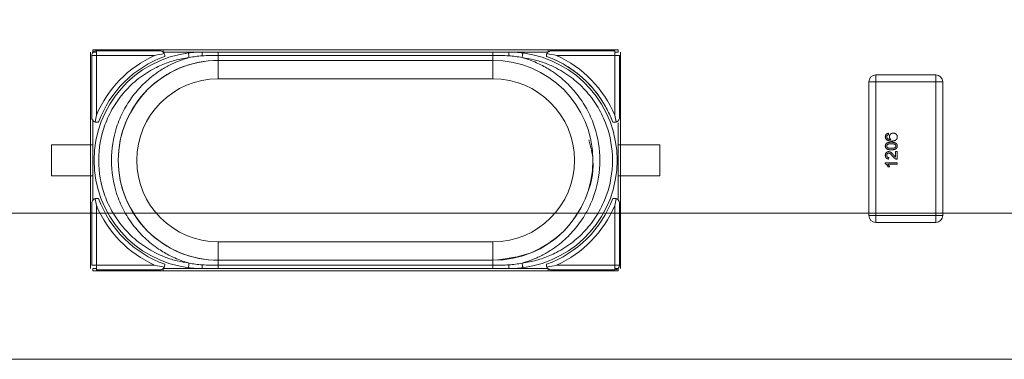
# Model space of a CAD drawing. Units: inches. Extents: x 0.4 to 8.1, y 0.3 to 10.8.
# Drawn here: x 2.5 to 3.3, y 4.5 to 4.8 of the extents above; entities that cross this region are included whole.
import ezdxf

# ---------------------------------------------------------------- set-up
doc = ezdxf.new("R2010")
doc.units = ezdxf.units.IN
doc.header["$MEASUREMENT"] = 0
doc.styles.add('SLDTEXTSTYLE0', font='TXT', dxfattribs={"width": 0.75})
doc.dimstyles.new('SLDDIMSTYLE2', dxfattribs={"dimtxt": 0.125, "dimasz": 0.13, "dimexe": 0, "dimexo": 0.0625, "dimgap": 0.03125, "dimtad": 0, "dimtih": 1, "dimtoh": 1, "dimrnd": 1e-09, "dimzin": 12, "dimdsep": 46, "dimtxsty": 'SLDTEXTSTYLE0', "dimsah": 1, "dimcen": 0.09, "dimadec": 0, "dimazin": 3, "dimtfac": 1, "dimtofl": 0, "dimtmove": 0, "dimatfit": 3, "dimfxl": 1, "dimfrac": 2, "dimtolj": 1, "dimtzin": 12, "dimarcsym": 0})

# ---------------------------------------------------------------- blocks, each defined once
blk = doc.blocks.new('_D_6')
at = {"color": 7, "linetype": 'Continuous', "lineweight": 0}
for p, q in [((1.67266, 6.41889), (7.73445, 6.41889)), ((7.60945, 6.41889), (7.60945, 5.73954)), ((7.40164, 5.71415), (7.36356, 5.71415)), ((7.36356, 5.71415), (7.36356, 5.51571)), ((7.81727, 5.71415), (7.85535, 5.71415)), ((7.85535, 5.71415), (7.85535, 5.51571)), ((7.36356, 5.51571), (7.40164, 5.51571)), ((7.85535, 5.51571), (7.81727, 5.51571)), ((7.60945, 4.66889), (7.60945, 5.32869)), ((1.67266, 4.66889), (7.73445, 4.66889))]:
    blk.add_line(p, q, dxfattribs=at)
for points in [[(7.60945, 6.41889), (7.58945, 6.28889), (7.62945, 6.28889)], [(7.60945, 4.66889), (7.62945, 4.79889), (7.58945, 4.79889)]]:
    blk.add_solid(points, dxfattribs=at)
at = {"color": 7, "linetype": 'Continuous', "lineweight": 0, "char_height": 0.125, "attachment_point": 1, "style": 'SLDTEXTSTYLE0'}
for s, insert in [('44.45', (7.40164, 5.67685)), ('1.75', (7.44782, 5.48982))]:
    blk.add_mtext(s, dxfattribs=dict(at, insert=insert))

msp = doc.modelspace()

# ---------------------------------------------------------------- linework, layer by layer
at = {"color": 144, "linetype": 'Continuous', "lineweight": 0}
for p, q in [((2.54928, 4.80641), (2.54928, 4.80606)), ((2.54928, 4.80606), (2.54928, 4.80346)), ((2.54928, 4.80346), (2.54928, 4.75044)), ((2.55027, 4.80346), (2.5542, 4.80346)), ((2.5516, 4.80838), (2.55125, 4.80838)), ((2.55125, 4.80641), (2.55125, 4.80838)), ((2.5542, 4.80641), (2.55125, 4.80641)), ((2.5542, 4.80838), (2.5516, 4.80838)), ((2.60863, 4.80838), (2.5542, 4.80838)), ((2.5542, 4.80346), (2.5542, 4.80739)), ((2.61124, 4.80838), (2.60863, 4.80838)), ((2.94008, 4.80838), (2.61124, 4.80838)), ((2.61124, 4.80641), (2.61124, 4.80838)), ((2.64475, 4.80641), (2.61124, 4.80641)), ((2.893, 4.80641), (2.65832, 4.80641)), ((2.893, 4.80357), (2.893, 4.80641)), ((2.94269, 4.80739), (2.94269, 4.80838)), ((2.99712, 4.80838), (2.94269, 4.80838)), ((2.99972, 4.80838), (2.99712, 4.80838)), ((2.99712, 4.80346), (2.99712, 4.80739)), ((3.00007, 4.80641), (2.99712, 4.80641)), ((2.99712, 4.80346), (3.00105, 4.80346)), ((3.00007, 4.80838), (2.99972, 4.80838)), ((3.00007, 4.80838), (3.00007, 4.80641)), ((3.00204, 4.80606), (3.00204, 4.80641)), ((3.00204, 4.80346), (3.00204, 4.80606)), ((3.00204, 4.75044), (3.00204, 4.80346)), ((3.27125, 4.78688), (3.22006, 4.78688)), ((3.22006, 4.78688), (3.22006, 4.78098)), ((3.22006, 4.78098), (3.22006, 4.78688)), ((3.27125, 4.78098), (3.27125, 4.78688)), ((3.27125, 4.78688), (3.27125, 4.78098)), ((3.22006, 4.78098), (3.21416, 4.78098)), ((3.21416, 4.6668), (3.21416, 4.78098)), ((3.27715, 4.78098), (3.27125, 4.78098)), ((2.54928, 4.75044), (2.54928, 4.74783)), ((2.54928, 4.74783), (2.54928, 4.67995)), ((2.55125, 4.74783), (2.55125, 4.67995)), ((3.00007, 4.67995), (3.00007, 4.74597)), ((3.00204, 4.74783), (3.00204, 4.75044)), ((3.00204, 4.67995), (3.00204, 4.74783)), ((3.23075, 4.737), (3.23088, 4.7357)), ((2.51582, 4.72708), (2.55125, 4.72708)), ((3.23698, 4.72145), (3.23827, 4.72145)), ((3.23698, 4.7165), (3.23698, 4.72145)), ((3.23827, 4.72145), (3.23827, 4.71483)), ((3.22816, 4.71185), (3.23827, 4.71185)), ((3.22816, 4.71102), (3.22816, 4.71185)), ((3.23827, 4.71056), (3.23039, 4.71056)), ((3.23114, 4.71626), (3.23101, 4.71496)), ((3.23827, 4.71185), (3.23827, 4.71056)), ((3.23188, 4.70822), (3.23069, 4.70822)), ((2.55125, 4.7007), (2.51582, 4.7007)), ((2.54928, 4.67995), (2.54928, 4.67734)), ((2.54928, 4.67734), (2.54928, 4.62432)), ((3.00204, 4.67734), (3.00204, 4.67995)), ((3.00204, 4.62432), (3.00204, 4.67734)), ((3.27125, 4.6609), (3.27125, 4.6668)), ((3.27125, 4.6668), (3.27715, 4.6668)), ((2.54928, 4.62432), (2.54928, 4.62172)), ((2.54928, 4.62172), (2.54928, 4.62137)), ((2.5542, 4.62432), (2.55027, 4.62432)), ((2.55125, 4.6194), (2.55125, 4.62137)), ((2.55125, 4.62137), (2.5542, 4.62137)), ((2.55125, 4.6194), (2.5516, 4.6194)), ((2.5516, 4.6194), (2.5542, 4.6194)), ((2.5542, 4.62432), (2.5542, 4.62039)), ((2.5542, 4.62039), (2.5542, 4.6194)), ((2.5542, 4.6194), (2.60863, 4.6194)), ((2.60863, 4.62039), (2.60863, 4.6194)), ((2.60863, 4.6194), (2.61124, 4.6194)), ((2.61124, 4.62137), (2.61124, 4.6194)), ((2.893, 4.62421), (2.65832, 4.62421)), ((2.65832, 4.62421), (2.65832, 4.62137)), ((2.893, 4.62421), (2.893, 4.62137)), ((2.94008, 4.62137), (2.94008, 4.6194)), ((2.94008, 4.6194), (2.94269, 4.6194)), ((2.94269, 4.62039), (2.94269, 4.6194)), ((2.99712, 4.62432), (2.99712, 4.62039)), ((2.99712, 4.62432), (3.00105, 4.62432)), ((2.99712, 4.62137), (3.00007, 4.62137)), ((2.99712, 4.62039), (2.99712, 4.6194)), ((2.99712, 4.6194), (2.99972, 4.6194)), ((2.99972, 4.6194), (3.00007, 4.6194)), ((3.00007, 4.62137), (3.00007, 4.6194)), ((3.00204, 4.62172), (3.00204, 4.62432)), ((3.00204, 4.62137), (3.00204, 4.62172))]:
    msp.add_line(p, q, dxfattribs=at)
at = {"color": 7, "linetype": 'Continuous', "lineweight": 15}
for p, q in [((2.55027, 4.80346), (2.55027, 4.75044)), ((2.60863, 4.80739), (2.5542, 4.80739)), ((2.5542, 4.80346), (2.60395, 4.80346)), ((2.5542, 4.75246), (2.5542, 4.80346)), ((2.65832, 4.80357), (2.65832, 4.80641)), ((2.65832, 4.80357), (2.65832, 4.79931)), ((2.65832, 4.80357), (2.893, 4.80357)), ((2.893, 4.79931), (2.893, 4.80357)), ((2.94008, 4.80641), (2.90657, 4.80641)), ((2.94008, 4.80641), (2.94008, 4.80838)), ((2.94269, 4.80739), (2.99712, 4.80739)), ((2.99712, 4.80346), (2.94737, 4.80346)), ((2.99712, 4.75246), (2.99712, 4.80346)), ((3.00105, 4.80346), (3.00105, 4.75044)), ((2.893, 4.79931), (2.65832, 4.79931)), ((2.65832, 4.78356), (2.65832, 4.79931)), ((2.893, 4.79931), (2.893, 4.78356)), ((2.65832, 4.78356), (2.893, 4.78356)), ((3.21416, 4.78098), (3.21416, 4.6668)), ((3.22006, 4.6668), (3.22006, 4.78098)), ((3.22006, 4.78098), (3.27125, 4.78098)), ((3.27125, 4.78098), (3.27125, 4.6668)), ((3.27715, 4.6668), (3.27715, 4.78098)), ((2.51582, 4.7007), (2.51582, 4.72708)), ((3.00007, 4.72708), (3.0355, 4.72708)), ((3.0355, 4.72708), (3.0355, 4.7007)), ((3.0355, 4.7007), (3.00007, 4.7007)), ((2.55027, 4.67734), (2.55027, 4.62432)), ((3.00105, 4.67734), (3.00105, 4.62432)), ((2.5542, 4.62432), (2.5542, 4.67532)), ((2.99712, 4.62432), (2.99712, 4.67532)), ((3.21416, 4.6668), (3.22006, 4.6668)), ((3.27125, 4.6668), (3.22006, 4.6668)), ((3.22006, 4.6668), (3.22006, 4.6609)), ((3.22006, 4.6609), (3.27125, 4.6609)), ((3.27125, 4.6668), (3.27125, 4.6609)), ((2.65832, 4.64422), (2.65832, 4.62847)), ((2.893, 4.64422), (2.65832, 4.64422)), ((2.893, 4.64422), (2.893, 4.62847)), ((2.65832, 4.62847), (2.65832, 4.62421)), ((2.65832, 4.62847), (2.893, 4.62847)), ((2.893, 4.62421), (2.893, 4.62847)), ((2.60395, 4.62432), (2.5542, 4.62432)), ((2.5542, 4.62039), (2.60863, 4.62039)), ((2.61124, 4.62137), (2.64475, 4.62137)), ((2.61124, 4.6194), (2.94008, 4.6194)), ((2.65832, 4.62137), (2.893, 4.62137)), ((2.90657, 4.62137), (2.94008, 4.62137)), ((2.99712, 4.62039), (2.94269, 4.62039)), ((2.94269, 4.6194), (2.99712, 4.6194)), ((2.94737, 4.62432), (2.99712, 4.62432)), ((6.60566, 4.54389), (1.30566, 4.54389))]:
    msp.add_line(p, q, dxfattribs=at)
at = {"color": 144, "linetype": 'Continuous', "lineweight": 0, "flags": 128}
for points in [[(2.63338, 4.80174), (2.63328, 4.8025), (2.63318, 4.80323), (2.6331, 4.80391), (2.63302, 4.8045), (2.63296, 4.80499), (2.63291, 4.80535), (2.63288, 4.80557), (2.63287, 4.80564)], [(2.91794, 4.62604), (2.91804, 4.62528), (2.91814, 4.62455), (2.91823, 4.62387), (2.9183, 4.62328), (2.91837, 4.62279), (2.91841, 4.62243), (2.91844, 4.62221), (2.91845, 4.62214)]]:
    msp.add_lwpolyline(points, dxfattribs=at)
at = {"color": 7, "linetype": 'Continuous', "lineweight": 15, "flags": 128}
for points in [[(2.91845, 4.80564), (2.91844, 4.80557), (2.91841, 4.80535), (2.91837, 4.80499), (2.9183, 4.8045), (2.91823, 4.80391), (2.91814, 4.80323), (2.91804, 4.8025), (2.91794, 4.80174)], [(2.63287, 4.62214), (2.63288, 4.62221), (2.63291, 4.62243), (2.63296, 4.62279), (2.63302, 4.62328), (2.6331, 4.62387), (2.63318, 4.62455), (2.63328, 4.62528), (2.63338, 4.62604)]]:
    msp.add_lwpolyline(points, dxfattribs=at)
at = {"color": 144, "linetype": 'Continuous', "lineweight": 0}
for centre, radius, start, end in [((2.5542, 4.80346), 0.00394, 90.00001, 180.00001), ((2.64475, 4.71389), 0.09252, 97.38015, 262.61987), ((2.67339, 4.80387), 0.02874, 174.93232, 181.44214), ((2.87798, 4.80387), 0.0287, 358.55586, 5.07481), ((2.64475, 4.71389), 0.09449, 109.91524, 159.80992), ((2.90657, 4.71389), 0.09449, 20.1901, 70.08478), ((3.22006, 4.78098), 0.00591, 90, 180), ((3.27125, 4.78098), 0.00591, 0, 90), ((2.90657, 4.71389), 0.09449, 289.91524, 339.80992), ((3.27125, 4.6668), 0.00591, 270, 0), ((2.67331, 4.62391), 0.02867, 178.55169, 185.07898), ((2.87801, 4.62391), 0.02867, 354.92102, 1.44831), ((2.99712, 4.62432), 0.00394, 270.00001, 0.00001)]:
    msp.add_arc(centre, radius, start, end, dxfattribs=at)
at = {"color": 7, "linetype": 'Continuous', "lineweight": 15}
for centre, radius, start, end in [((2.90657, 4.71389), 0.09252, 277.38015, 82.61987), ((2.65832, 4.71389), 0.08542, 90.00001, 270.00001), ((2.893, 4.71389), 0.08542, 270.00001, 90.00001), ((2.64475, 4.71389), 0.09449, 200.1901, 250.08478), ((3.22006, 4.6668), 0.00591, 180, 270)]:
    msp.add_arc(centre, radius, start, end, dxfattribs=at)
for points in [[(2.5542, 4.75246), (2.56384, 4.77508), (2.58158, 4.79327), (2.60395, 4.80346)], [(2.64475, 4.80641), (2.64928, 4.80641), (2.6538, 4.80641), (2.65832, 4.80641)], [(2.91794, 4.80174), (2.91423, 4.80244), (2.91047, 4.80292), (2.90667, 4.80315)], [(2.94737, 4.80346), (2.94461, 4.80411), (2.94185, 4.80463), (2.9391, 4.80507)], [(2.94008, 4.80838), (2.94095, 4.80838), (2.94182, 4.80838), (2.94269, 4.80838)], [(2.94737, 4.80346), (2.96974, 4.79327), (2.98748, 4.77508), (2.99712, 4.75246)], [(2.99821, 4.74666), (2.9979, 4.74859), (2.99754, 4.75053), (2.99712, 4.75246)], [(2.55311, 4.68112), (2.55342, 4.67919), (2.55378, 4.67725), (2.5542, 4.67532)], [(2.99712, 4.67532), (2.99754, 4.67725), (2.9979, 4.67919), (2.99821, 4.68112)], [(2.60395, 4.62432), (2.58158, 4.63451), (2.56384, 4.6527), (2.5542, 4.67532)], [(2.99712, 4.67532), (2.98748, 4.6527), (2.96974, 4.63451), (2.94737, 4.62432)], [(2.63338, 4.62604), (2.63709, 4.62534), (2.64085, 4.62487), (2.64465, 4.62463)], [(2.893, 4.62421), (2.89758, 4.62421), (2.90216, 4.62436), (2.90667, 4.62463)], [(2.90657, 4.62137), (2.90204, 4.62137), (2.89752, 4.62137), (2.893, 4.62137)], [(2.9391, 4.62271), (2.94185, 4.62315), (2.94461, 4.62367), (2.94737, 4.62432)]]:
    msp.add_open_spline(points, degree=3, dxfattribs=at)
at = {"color": 144, "linetype": 'Continuous', "lineweight": 0}
for points in [[(2.61222, 4.80507), (2.60948, 4.80463), (2.60671, 4.80411), (2.60395, 4.80346)], [(2.63338, 4.80174), (2.63712, 4.80245), (2.64089, 4.80291), (2.64465, 4.80315)], [(2.65832, 4.80357), (2.65374, 4.80357), (2.64916, 4.80342), (2.64465, 4.80315)], [(2.94269, 4.80739), (2.94153, 4.80739), (2.94057, 4.80684), (2.94008, 4.80641)], [(2.5542, 4.75246), (2.55378, 4.75053), (2.55342, 4.74859), (2.55311, 4.74666)], [(2.60395, 4.62432), (2.60671, 4.62367), (2.60948, 4.62315), (2.61222, 4.62271)], [(2.91794, 4.62604), (2.9142, 4.62533), (2.91043, 4.62487), (2.90667, 4.62463)]]:
    msp.add_open_spline(points, degree=3, dxfattribs=at)
for points, knots in [([(2.60863, 4.80739), (2.60907, 4.80735), (2.60981, 4.80729), (2.61082, 4.80678), (2.61165, 4.8061), (2.61204, 4.80539), (2.61222, 4.80507)], [0, 0, 0, 0, 0.316336, 0.53607, 0.78874, 1, 1, 1, 1]), ([(2.61257, 4.80273), (2.61257, 4.80276), (2.61257, 4.80283), (2.61257, 4.80324), (2.61257, 4.80346)], [0, 0, 0, 0, 0.487711, 1, 1, 1, 1]), ([(2.63287, 4.80564), (2.63486, 4.80587), (2.63881, 4.80631), (2.64279, 4.80638), (2.64475, 4.80641)], [0, 0, 0, 0, 0.504883, 1, 1, 1, 1]), ([(2.90657, 4.80641), (2.90395, 4.80641), (2.89942, 4.80641), (2.8949, 4.80641), (2.893, 4.80641)], [0, 0, 0, 0, 0.579696, 1, 1, 1, 1]), ([(2.893, 4.80357), (2.89527, 4.80355), (2.89983, 4.80351), (2.90438, 4.80327), (2.90667, 4.80315)], [0, 0, 0, 0, 0.4981493, 1, 1, 1, 1]), ([(2.9391, 4.80507), (2.939, 4.80481), (2.93878, 4.8042), (2.93876, 4.80372), (2.93875, 4.80346)], [0, 0, 0, 0, 0.434354, 1, 1, 1, 1]), ([(2.93875, 4.80346), (2.93875, 4.80324), (2.93875, 4.80283), (2.93875, 4.80276), (2.93875, 4.80273)], [0, 0, 0, 0, 0.512289, 1, 1, 1, 1]), ([(2.94269, 4.80739), (2.94226, 4.80735), (2.94153, 4.80729), (2.9405, 4.80678), (2.93968, 4.8061), (2.93928, 4.80539), (2.9391, 4.80507)], [0, 0, 0, 0, 0.316336, 0.53607, 0.78874, 1, 1, 1, 1]), ([(2.65832, 4.79931), (2.64714, 4.79931), (2.63596, 4.79708), (2.6153, 4.78853), (2.60583, 4.78219), (2.59002, 4.76638), (2.58369, 4.75691), (2.57513, 4.73625), (2.5729, 4.72507), (2.5729, 4.70271), (2.57513, 4.69153), (2.58369, 4.67087), (2.59002, 4.6614), (2.60583, 4.64559), (2.6153, 4.63925), (2.63596, 4.6307), (2.64714, 4.62847), (2.65832, 4.62847)], [0, 0, 0, 0, 0.125, 0.125, 0.25, 0.25, 0.375, 0.375, 0.5, 0.5, 0.625, 0.625, 0.75, 0.75, 0.875, 0.875, 1, 1, 1, 1]), ([(2.99525, 4.7465), (2.99453, 4.74835), (2.99311, 4.75202), (2.99056, 4.75733), (2.98772, 4.76245), (2.98456, 4.76737), (2.9811, 4.77209), (2.97733, 4.77661), (2.97225, 4.78197), (2.96567, 4.78788), (2.9573, 4.79384), (2.94834, 4.79892), (2.94196, 4.80145), (2.93875, 4.80273)], [0, 0, 0, 0, 0.0721715, 0.1436355, 0.2146671, 0.2855463, 0.3565553, 0.4279743, 0.5000791, 0.6256654, 0.7498441, 0.8741215, 1, 1, 1, 1]), ([(2.55027, 4.75044), (2.55029, 4.7501), (2.55034, 4.74949), (2.55065, 4.7487), (2.55113, 4.74791), (2.55187, 4.74716), (2.55272, 4.74681), (2.55311, 4.74666)], [0, 0, 0, 0, 0.22562, 0.406752, 0.543546, 0.792678, 1, 1, 1, 1]), ([(2.5542, 4.7465), (2.5545, 4.7465), (2.55506, 4.7465), (2.55565, 4.74649), (2.55601, 4.7465), (2.55605, 4.7465), (2.55607, 4.7465)], [0, 0, 0, 0, 0.2756183, 0.533291, 0.774274, 1, 1, 1, 1]), ([(2.99525, 4.7465), (2.99527, 4.7465), (2.99531, 4.7465), (2.99567, 4.74649), (2.99626, 4.7465), (2.99682, 4.7465), (2.99712, 4.7465)], [0, 0, 0, 0, 0.225726, 0.466709, 0.724382, 1, 1, 1, 1]), ([(3.00007, 4.74783), (2.9998, 4.74757), (2.99927, 4.74706), (2.99823, 4.74659), (2.99749, 4.74653), (2.99712, 4.7465)], [0, 0, 0, 0, 0.337807, 0.662193, 1, 1, 1, 1]), ([(2.99712, 4.7465), (2.9973, 4.74651), (2.99765, 4.74652), (2.99803, 4.74661), (2.99821, 4.74666)], [0, 0, 0, 0, 0.518407, 1, 1, 1, 1]), ([(2.99821, 4.74666), (2.99847, 4.74675), (2.99901, 4.74695), (2.99971, 4.74744), (3.00035, 4.74812), (3.00092, 4.74914), (3.001, 4.74996), (3.00105, 4.75044)], [0, 0, 0, 0, 0.1344021, 0.2860117, 0.4574895, 0.6789159, 1, 1, 1, 1]), ([(3.22816, 4.73408), (3.22816, 4.73418), (3.22817, 4.73438), (3.2282, 4.73466), (3.22825, 4.73493), (3.22833, 4.73519), (3.22843, 4.73543), (3.22854, 4.73566), (3.22869, 4.73587), (3.22885, 4.73607), (3.22903, 4.73626), (3.22923, 4.73642), (3.22944, 4.73657), (3.22967, 4.7367), (3.22992, 4.7368), (3.23018, 4.73689), (3.23046, 4.73696), (3.23066, 4.73699), (3.23075, 4.737)], [0, 0, 0, 0, 0.068499, 0.134572, 0.198208, 0.259784, 0.319951, 0.379508, 0.438814, 0.498497, 0.558182, 0.617438, 0.677522, 0.737959, 0.80033, 0.86409, 0.930622, 1, 1, 1, 1]), ([(3.23088, 4.7357), (3.23077, 4.73568), (3.23056, 4.73562), (3.23028, 4.73551), (3.23004, 4.73539), (3.22991, 4.73529), (3.22985, 4.73524)], [0, 0, 0, 0, 0.299802, 0.564331, 0.796204, 1, 1, 1, 1]), ([(3.23166, 4.73414), (3.23166, 4.73424), (3.23167, 4.73445), (3.23171, 4.73474), (3.23179, 4.73502), (3.23188, 4.7353), (3.23202, 4.73555), (3.23217, 4.7358), (3.23236, 4.73604), (3.23257, 4.73626), (3.23281, 4.73647), (3.23306, 4.73665), (3.23334, 4.7368), (3.23363, 4.73692), (3.23393, 4.73701), (3.23425, 4.73708), (3.23459, 4.73712), (3.23483, 4.73713), (3.23494, 4.73713)], [0, 0, 0, 0, 0.061347, 0.121203, 0.179863, 0.238152, 0.296252, 0.35519, 0.415676, 0.478379, 0.541524, 0.603977, 0.666513, 0.729491, 0.79371, 0.859736, 0.928449, 1, 1, 1, 1]), ([(3.23494, 4.73713), (3.2351, 4.73713), (3.23541, 4.73712), (3.23586, 4.73704), (3.2363, 4.73691), (3.23665, 4.73675), (3.23691, 4.73661), (3.2371, 4.73649), (3.23727, 4.73636), (3.23744, 4.73623), (3.23759, 4.73608), (3.23773, 4.73592), (3.23785, 4.73575), (3.23797, 4.73558), (3.23807, 4.73539), (3.23816, 4.7352), (3.23824, 4.73501), (3.2383, 4.73481), (3.23835, 4.7346), (3.23838, 4.73438), (3.2384, 4.73416), (3.2384, 4.73401), (3.2384, 4.73393)], [0, 0, 0, 0, 0.088899, 0.17544, 0.261633, 0.34801, 0.390819, 0.432814, 0.473776, 0.514166, 0.554107, 0.594121, 0.63362, 0.673585, 0.71348, 0.75336, 0.792891, 0.833007, 0.873643, 0.914893, 0.95695, 1, 1, 1, 1]), ([(2.97492, 4.73145), (2.97644, 4.72562), (2.98079, 4.70896), (2.97358, 4.68023), (2.95508, 4.6521), (2.92651, 4.63232), (2.90417, 4.62976), (2.893, 4.62847)], [0, 0, 0, 0, 0.118377, 0.338783, 0.559189, 0.779594, 1, 1, 1, 1]), ([(3.22931, 4.73149), (3.22922, 4.73157), (3.22904, 4.73173), (3.2288, 4.73201), (3.2286, 4.7323), (3.22844, 4.73262), (3.22832, 4.73296), (3.22823, 4.73331), (3.22817, 4.73369), (3.22817, 4.73395), (3.22816, 4.73408)], [0, 0, 0, 0, 0.125625, 0.247619, 0.368528, 0.488104, 0.609878, 0.735382, 0.864448, 1, 1, 1, 1]), ([(3.22816, 4.72611), (3.22817, 4.72624), (3.22817, 4.7265), (3.22823, 4.72687), (3.22834, 4.72722), (3.22848, 4.72755), (3.22866, 4.72785), (3.22888, 4.72812), (3.22913, 4.72836), (3.22943, 4.72855), (3.22975, 4.72872), (3.23011, 4.72888), (3.2305, 4.72902), (3.23085, 4.72911), (3.23115, 4.72918), (3.2314, 4.72923), (3.23167, 4.72927), (3.23195, 4.7293), (3.23226, 4.72932), (3.23258, 4.72934), (3.23293, 4.72935), (3.23316, 4.72935), (3.23329, 4.72935)], [0, 0, 0, 0, 0.056724, 0.111437, 0.164368, 0.216435, 0.267641, 0.31736, 0.367473, 0.41821, 0.471404, 0.527966, 0.588061, 0.652134, 0.686345, 0.723264, 0.76261, 0.804739, 0.84943, 0.896711, 0.94689, 1, 1, 1, 1]), ([(3.23354, 4.73039), (3.23342, 4.73039), (3.23319, 4.73039), (3.23284, 4.73041), (3.23251, 4.73043), (3.23219, 4.73046), (3.23188, 4.73049), (3.23159, 4.73054), (3.2313, 4.7306), (3.23103, 4.73066), (3.23077, 4.73074), (3.23053, 4.73082), (3.23029, 4.73091), (3.23007, 4.73101), (3.22986, 4.73111), (3.22967, 4.73123), (3.22948, 4.73136), (3.22937, 4.73145), (3.22931, 4.73149)], [0, 0, 0, 0, 0.080034, 0.157854, 0.232564, 0.304731, 0.374384, 0.441663, 0.506048, 0.568692, 0.628715, 0.687238, 0.743227, 0.797567, 0.850239, 0.901629, 0.951067, 1, 1, 1, 1]), ([(3.22985, 4.73524), (3.22981, 4.73519), (3.22972, 4.73511), (3.22962, 4.73497), (3.22953, 4.73483), (3.22946, 4.73468), (3.2294, 4.73452), (3.22936, 4.73435), (3.22933, 4.73418), (3.22933, 4.73406), (3.22933, 4.734)], [0, 0, 0, 0, 0.128545, 0.252818, 0.375212, 0.497113, 0.618546, 0.742222, 0.869458, 1, 1, 1, 1]), ([(3.22933, 4.734), (3.22933, 4.7339), (3.22934, 4.73371), (3.2294, 4.73342), (3.22949, 4.73315), (3.22958, 4.73298), (3.22963, 4.73289)], [0, 0, 0, 0, 0.252584, 0.499095, 0.747119, 1, 1, 1, 1]), ([(3.22933, 4.7261), (3.22933, 4.72617), (3.22934, 4.72631), (3.22937, 4.72651), (3.22943, 4.72671), (3.22952, 4.72689), (3.22963, 4.72706), (3.22977, 4.72722), (3.22993, 4.72738), (3.23012, 4.72752), (3.23034, 4.72765), (3.23062, 4.72776), (3.23094, 4.72785), (3.23131, 4.72793), (3.23173, 4.72798), (3.23221, 4.72803), (3.23273, 4.72805), (3.23309, 4.72806), (3.23328, 4.72806)], [0, 0, 0, 0, 0.043119, 0.084777, 0.125232, 0.166126, 0.207413, 0.250196, 0.294277, 0.341348, 0.392964, 0.452351, 0.519819, 0.596849, 0.682952, 0.778459, 0.884371, 1, 1, 1, 1]), ([(3.22963, 4.73289), (3.2297, 4.73281), (3.22984, 4.73264), (3.23011, 4.73241), (3.23042, 4.73221), (3.23071, 4.73206), (3.23096, 4.73195), (3.23119, 4.73188), (3.23143, 4.73183), (3.2317, 4.73178), (3.23199, 4.73174), (3.2323, 4.73171), (3.23264, 4.73169), (3.23287, 4.73169), (3.23299, 4.73169)], [0, 0, 0, 0, 0.088609, 0.181893, 0.280787, 0.38702, 0.444107, 0.506454, 0.574396, 0.647656, 0.726426, 0.811458, 0.90278, 1, 1, 1, 1]), ([(3.23299, 4.73169), (3.23289, 4.73176), (3.23268, 4.73191), (3.2324, 4.73218), (3.23217, 4.73246), (3.23198, 4.73278), (3.23184, 4.73311), (3.23174, 4.73344), (3.23167, 4.73379), (3.23167, 4.73403), (3.23166, 4.73414)], [0, 0, 0, 0, 0.13549, 0.265229, 0.390778, 0.51542, 0.638317, 0.759642, 0.878902, 1, 1, 1, 1]), ([(3.23328, 4.72806), (3.23348, 4.72806), (3.23385, 4.72805), (3.23438, 4.72803), (3.23486, 4.72798), (3.23528, 4.72792), (3.23566, 4.72785), (3.23598, 4.72775), (3.23625, 4.72764), (3.23648, 4.7275), (3.23666, 4.72736), (3.23681, 4.7272), (3.23694, 4.72704), (3.23705, 4.72687), (3.23713, 4.72669), (3.23719, 4.72651), (3.23723, 4.72631), (3.23723, 4.72618), (3.23724, 4.72611)], [0, 0, 0, 0, 0.118432, 0.226295, 0.323755, 0.41098, 0.488319, 0.556611, 0.615569, 0.667048, 0.713541, 0.757735, 0.79954, 0.839813, 0.879732, 0.91913, 0.959218, 1, 1, 1, 1]), ([(3.23329, 4.72935), (3.23343, 4.72935), (3.23371, 4.72935), (3.23412, 4.72933), (3.23451, 4.7293), (3.23488, 4.72927), (3.23523, 4.72921), (3.23556, 4.72915), (3.23587, 4.72908), (3.23616, 4.729), (3.23644, 4.7289), (3.23669, 4.7288), (3.23693, 4.72868), (3.23714, 4.72855), (3.23735, 4.72841), (3.23753, 4.72826), (3.2377, 4.7281), (3.23785, 4.72792), (3.23798, 4.72774), (3.23809, 4.72754), (3.23819, 4.72733), (3.23827, 4.72711), (3.23833, 4.72688), (3.23837, 4.72663), (3.2384, 4.72638), (3.2384, 4.7262), (3.2384, 4.72611)], [0, 0, 0, 0, 0.062874, 0.122837, 0.179657, 0.23396, 0.285595, 0.334513, 0.380905, 0.424895, 0.466529, 0.506488, 0.545032, 0.581831, 0.617448, 0.652067, 0.68588, 0.719175, 0.752182, 0.78524, 0.818656, 0.852548, 0.887626, 0.923635, 0.961022, 1, 1, 1, 1]), ([(3.2384, 4.73393), (3.2384, 4.73381), (3.23839, 4.73356), (3.23834, 4.73319), (3.23825, 4.73284), (3.23813, 4.73251), (3.23797, 4.7322), (3.23777, 4.7319), (3.23754, 4.73163), (3.23727, 4.73137), (3.23696, 4.73114), (3.23661, 4.73094), (3.23621, 4.73077), (3.23576, 4.73063), (3.23527, 4.73052), (3.23473, 4.73045), (3.23415, 4.7304), (3.23375, 4.73039), (3.23354, 4.73039)], [0, 0, 0, 0, 0.056157, 0.110133, 0.162537, 0.213912, 0.265146, 0.31651, 0.369179, 0.423123, 0.479276, 0.538691, 0.601978, 0.670125, 0.74365, 0.82281, 0.908261, 1, 1, 1, 1]), ([(3.23329, 4.72287), (3.23314, 4.72287), (3.23286, 4.72288), (3.23244, 4.72289), (3.23205, 4.72292), (3.23168, 4.72296), (3.23133, 4.72301), (3.231, 4.72307), (3.23069, 4.72314), (3.2304, 4.72323), (3.23012, 4.72332), (3.22987, 4.72343), (3.22963, 4.72355), (3.22941, 4.72368), (3.22922, 4.72382), (3.22903, 4.72397), (3.22886, 4.72413), (3.22872, 4.72431), (3.22859, 4.72449), (3.22847, 4.72469), (3.22837, 4.7249), (3.2283, 4.72512), (3.22824, 4.72535), (3.22819, 4.72559), (3.22817, 4.72585), (3.22816, 4.72602), (3.22816, 4.72611)], [0, 0, 0, 0, 0.063114, 0.123615, 0.180974, 0.235261, 0.287101, 0.336031, 0.382382, 0.426334, 0.468211, 0.50825, 0.546628, 0.58365, 0.618994, 0.653583, 0.687156, 0.720422, 0.75323, 0.78626, 0.819504, 0.853545, 0.888308, 0.923996, 0.96135, 1, 1, 1, 1]), ([(3.22816, 4.7182), (3.22816, 4.71832), (3.22817, 4.71855), (3.22821, 4.71888), (3.22827, 4.71919), (3.22836, 4.71949), (3.22847, 4.71977), (3.22861, 4.72002), (3.22877, 4.72026), (3.22896, 4.72048), (3.22917, 4.72068), (3.22939, 4.72085), (3.22962, 4.72099), (3.22986, 4.72111), (3.23012, 4.7212), (3.23038, 4.72127), (3.23066, 4.72131), (3.23086, 4.72131), (3.23095, 4.72132)], [0, 0, 0, 0, 0.074712, 0.145539, 0.213339, 0.278615, 0.342094, 0.40389, 0.465063, 0.526577, 0.587328, 0.64638, 0.704345, 0.761672, 0.819418, 0.878039, 0.937796, 1, 1, 1, 1]), ([(3.23002, 4.72475), (3.22997, 4.7248), (3.22986, 4.72488), (3.22972, 4.72503), (3.2296, 4.72518), (3.2295, 4.72535), (3.22942, 4.72552), (3.22937, 4.72571), (3.22933, 4.7259), (3.22933, 4.72603), (3.22933, 4.7261)], [0, 0, 0, 0, 0.134393, 0.262803, 0.38593, 0.507853, 0.627247, 0.748261, 0.872335, 1, 1, 1, 1]), ([(3.23097, 4.72002), (3.23091, 4.72002), (3.2308, 4.72001), (3.23063, 4.71999), (3.23048, 4.71995), (3.23033, 4.71989), (3.23018, 4.71982), (3.23005, 4.71973), (3.22992, 4.71963), (3.2298, 4.71951), (3.22969, 4.71938), (3.22959, 4.71923), (3.22951, 4.71908), (3.22944, 4.71892), (3.22939, 4.71875), (3.22936, 4.71857), (3.22933, 4.71837), (3.22933, 4.71824), (3.22933, 4.71818)], [0, 0, 0, 0, 0.061762, 0.121174, 0.179421, 0.236843, 0.294322, 0.353191, 0.412721, 0.474522, 0.537057, 0.599591, 0.662367, 0.725246, 0.790316, 0.857724, 0.927232, 1, 1, 1, 1]), ([(3.23328, 4.72417), (3.23309, 4.72417), (3.23273, 4.72417), (3.2322, 4.7242), (3.23172, 4.72425), (3.23129, 4.72431), (3.23091, 4.72439), (3.23057, 4.72449), (3.23027, 4.7246), (3.2301, 4.7247), (3.23002, 4.72475)], [0, 0, 0, 0, 0.170464, 0.327198, 0.470509, 0.6006, 0.717486, 0.822846, 0.916112, 1, 1, 1, 1]), ([(3.23095, 4.72132), (3.23105, 4.72131), (3.23125, 4.72131), (3.23155, 4.72126), (3.23185, 4.72119), (3.23215, 4.72109), (3.23244, 4.72096), (3.23275, 4.72078), (3.23306, 4.72057), (3.23332, 4.72037), (3.23354, 4.72018), (3.23373, 4.72001), (3.23392, 4.71982), (3.23413, 4.71961), (3.23435, 4.71936), (3.23459, 4.7191), (3.23484, 4.71881), (3.23501, 4.71861), (3.2351, 4.71851)], [0, 0, 0, 0, 0.057945, 0.116018, 0.174826, 0.234683, 0.296827, 0.364061, 0.436192, 0.51426, 0.556976, 0.604856, 0.657675, 0.715751, 0.77884, 0.847501, 0.921228, 1, 1, 1, 1]), ([(3.23449, 4.7173), (3.23438, 4.71743), (3.23417, 4.71768), (3.23386, 4.71804), (3.23357, 4.71836), (3.23329, 4.71865), (3.23304, 4.7189), (3.23281, 4.71912), (3.2326, 4.71931), (3.2324, 4.71947), (3.23221, 4.7196), (3.23203, 4.71971), (3.23185, 4.71981), (3.23167, 4.71988), (3.23149, 4.71994), (3.23131, 4.71999), (3.23114, 4.72001), (3.23102, 4.72002), (3.23097, 4.72002)], [0, 0, 0, 0, 0.11141, 0.214526, 0.309417, 0.396087, 0.474284, 0.544374, 0.60642, 0.660582, 0.709794, 0.756451, 0.800767, 0.843168, 0.884295, 0.923885, 0.962359, 1, 1, 1, 1]), ([(3.23724, 4.72611), (3.23723, 4.72605), (3.23723, 4.72591), (3.23719, 4.72572), (3.23713, 4.72553), (3.23705, 4.72535), (3.23694, 4.72518), (3.23681, 4.72502), (3.23666, 4.72487), (3.23648, 4.72472), (3.23626, 4.72458), (3.23598, 4.72447), (3.23566, 4.72438), (3.23529, 4.7243), (3.23486, 4.72424), (3.23438, 4.7242), (3.23385, 4.72417), (3.23348, 4.72417), (3.23328, 4.72417)], [0, 0, 0, 0, 0.040773, 0.080851, 0.120114, 0.160024, 0.200507, 0.242303, 0.286488, 0.332651, 0.383767, 0.443091, 0.510974, 0.588295, 0.675908, 0.773346, 0.881594, 1, 1, 1, 1]), ([(3.23743, 4.72385), (3.23731, 4.72377), (3.23707, 4.72361), (3.23667, 4.72341), (3.23622, 4.72324), (3.23572, 4.72311), (3.23518, 4.723), (3.23459, 4.72292), (3.23395, 4.72288), (3.23351, 4.72287), (3.23329, 4.72287)], [0, 0, 0, 0, 0.097421, 0.200886, 0.311172, 0.429798, 0.55774, 0.694715, 0.84213, 1, 1, 1, 1]), ([(3.2384, 4.72611), (3.2384, 4.726), (3.23839, 4.72577), (3.23835, 4.72543), (3.23827, 4.72512), (3.23817, 4.72483), (3.23803, 4.72455), (3.23786, 4.7243), (3.23766, 4.72406), (3.23751, 4.72392), (3.23743, 4.72385)], [0, 0, 0, 0, 0.137903, 0.268873, 0.395178, 0.517089, 0.636743, 0.756222, 0.876628, 1, 1, 1, 1]), ([(3.23101, 4.71496), (3.2309, 4.71498), (3.23068, 4.715), (3.23036, 4.71507), (3.23007, 4.71516), (3.22979, 4.71526), (3.22953, 4.7154), (3.2293, 4.71555), (3.22908, 4.71573), (3.22889, 4.71593), (3.22872, 4.71615), (3.22857, 4.71639), (3.22844, 4.71665), (3.22834, 4.71693), (3.22826, 4.71722), (3.2282, 4.71753), (3.22817, 4.71786), (3.22816, 4.71809), (3.22816, 4.7182)], [0, 0, 0, 0, 0.070675, 0.137493, 0.201473, 0.262869, 0.32255, 0.380737, 0.43822, 0.495487, 0.553484, 0.611346, 0.670644, 0.731587, 0.794183, 0.859445, 0.928208, 1, 1, 1, 1]), ([(3.23069, 4.70822), (3.23061, 4.70838), (3.23044, 4.7087), (3.23016, 4.70915), (3.22985, 4.70958), (3.22952, 4.70996), (3.22918, 4.7103), (3.22884, 4.71059), (3.2285, 4.71084), (3.22827, 4.71096), (3.22816, 4.71102)], [0, 0, 0, 0, 0.142657, 0.281169, 0.416977, 0.550852, 0.678364, 0.795032, 0.901998, 1, 1, 1, 1]), ([(3.22933, 4.71818), (3.22933, 4.71811), (3.22933, 4.71797), (3.22936, 4.71777), (3.22939, 4.71758), (3.22945, 4.7174), (3.22951, 4.71723), (3.2296, 4.71707), (3.22969, 4.71692), (3.22981, 4.71678), (3.22993, 4.71666), (3.23007, 4.71655), (3.23022, 4.71647), (3.23038, 4.71639), (3.23056, 4.71633), (3.23074, 4.71629), (3.23094, 4.71627), (3.23107, 4.71626), (3.23114, 4.71626)], [0, 0, 0, 0, 0.070696, 0.138358, 0.20337, 0.2657, 0.327256, 0.386512, 0.445858, 0.505173, 0.56378, 0.622343, 0.680824, 0.739795, 0.800801, 0.864239, 0.930631, 1, 1, 1, 1]), ([(3.23039, 4.71056), (3.23047, 4.71048), (3.23062, 4.71033), (3.23083, 4.71006), (3.23104, 4.70977), (3.23125, 4.70945), (3.23144, 4.70913), (3.23162, 4.70881), (3.23177, 4.70851), (3.23185, 4.70832), (3.23188, 4.70822)], [0, 0, 0, 0, 0.11167, 0.232094, 0.362743, 0.502558, 0.641525, 0.771098, 0.890162, 1, 1, 1, 1]), ([(3.23737, 4.71497), (3.23726, 4.71501), (3.23701, 4.7151), (3.23667, 4.71528), (3.23632, 4.71548), (3.23604, 4.71569), (3.23581, 4.71587), (3.23564, 4.71603), (3.23546, 4.7162), (3.23527, 4.71639), (3.23508, 4.71659), (3.23489, 4.71681), (3.23469, 4.71705), (3.23456, 4.71722), (3.23449, 4.7173)], [0, 0, 0, 0, 0.100388, 0.204407, 0.310686, 0.422157, 0.480685, 0.543238, 0.6095, 0.679555, 0.753841, 0.831641, 0.913813, 1, 1, 1, 1]), ([(3.2351, 4.71851), (3.23517, 4.71842), (3.23531, 4.71825), (3.23551, 4.71801), (3.23569, 4.7178), (3.23585, 4.7176), (3.236, 4.71743), (3.23612, 4.71729), (3.23623, 4.71717), (3.2364, 4.71698), (3.23664, 4.71675), (3.23687, 4.71658), (3.23698, 4.7165)], [0, 0, 0, 0, 0.1242, 0.23683, 0.339495, 0.431254, 0.511455, 0.581223, 0.640495, 0.688308, 0.850333, 1, 1, 1, 1]), ([(3.23827, 4.71483), (3.2382, 4.71483), (3.23804, 4.71483), (3.23781, 4.71486), (3.23759, 4.7149), (3.23745, 4.71495), (3.23737, 4.71497)], [0, 0, 0, 0, 0.252643, 0.50444, 0.750407, 1, 1, 1, 1]), ([(2.55311, 4.68112), (2.55285, 4.68103), (2.55231, 4.68083), (2.55161, 4.68034), (2.55097, 4.67966), (2.5504, 4.67864), (2.55032, 4.67782), (2.55027, 4.67734)], [0, 0, 0, 0, 0.1344021, 0.2860117, 0.4574895, 0.6789159, 1, 1, 1, 1]), ([(2.5542, 4.68128), (2.55402, 4.68127), (2.55367, 4.68126), (2.55329, 4.68117), (2.55311, 4.68112)], [0, 0, 0, 0, 0.518407, 1, 1, 1, 1]), ([(2.55607, 4.68128), (2.55605, 4.68128), (2.55601, 4.68128), (2.55565, 4.68129), (2.55506, 4.68128), (2.5545, 4.68128), (2.5542, 4.68128)], [0, 0, 0, 0, 0.225726, 0.466709, 0.724382, 1, 1, 1, 1]), ([(2.99712, 4.68128), (2.99682, 4.68128), (2.99626, 4.68128), (2.99567, 4.68129), (2.99531, 4.68128), (2.99527, 4.68128), (2.99525, 4.68128)], [0, 0, 0, 0, 0.275618, 0.533291, 0.774274, 1, 1, 1, 1]), ([(2.99821, 4.68112), (2.99803, 4.68117), (2.99765, 4.68126), (2.9973, 4.68127), (2.99712, 4.68128)], [0, 0, 0, 0, 0.481593, 1, 1, 1, 1]), ([(2.60863, 4.62039), (2.60906, 4.62043), (2.6098, 4.62049), (2.61082, 4.621), (2.61165, 4.62168), (2.61204, 4.62239), (2.61222, 4.62271)], [0, 0, 0, 0, 0.316336, 0.53607, 0.78874, 1, 1, 1, 1]), ([(2.61257, 4.62432), (2.61254, 4.62395), (2.61248, 4.62321), (2.61201, 4.62217), (2.6115, 4.62164), (2.61124, 4.62137)], [0, 0, 0, 0, 0.337807, 0.662193, 1, 1, 1, 1]), ([(2.61222, 4.62271), (2.61232, 4.62297), (2.61254, 4.62358), (2.61256, 4.62406), (2.61257, 4.62432)], [0, 0, 0, 0, 0.4343538, 1, 1, 1, 1]), ([(2.61257, 4.62432), (2.61257, 4.62454), (2.61257, 4.62496), (2.61257, 4.62502), (2.61257, 4.62505)], [0, 0, 0, 0, 0.512289, 1, 1, 1, 1]), ([(2.65832, 4.62421), (2.65605, 4.62423), (2.65149, 4.62427), (2.64694, 4.62451), (2.64465, 4.62463)], [0, 0, 0, 0, 0.4981493, 1, 1, 1, 1]), ([(2.64475, 4.62137), (2.64738, 4.62137), (2.6519, 4.62137), (2.65642, 4.62137), (2.65832, 4.62137)], [0, 0, 0, 0, 0.579696, 1, 1, 1, 1]), ([(2.91845, 4.62214), (2.91646, 4.62191), (2.91251, 4.62147), (2.90853, 4.6214), (2.90657, 4.62137)], [0, 0, 0, 0, 0.504883, 1, 1, 1, 1]), ([(2.93875, 4.62505), (2.93875, 4.62502), (2.93875, 4.62496), (2.93875, 4.62454), (2.93875, 4.62432)], [0, 0, 0, 0, 0.4877108, 1, 1, 1, 1]), ([(2.94269, 4.62039), (2.94225, 4.62043), (2.94151, 4.62049), (2.9405, 4.621), (2.93967, 4.62168), (2.93928, 4.62239), (2.9391, 4.62271)], [0, 0, 0, 0, 0.316336, 0.53607, 0.78874, 1, 1, 1, 1])]:
    msp.add_open_spline(points, degree=3, knots=knots, dxfattribs=at)
at = {"color": 7, "linetype": 'Continuous', "lineweight": 15}
for points, knots in [([(2.61257, 4.80346), (2.61256, 4.80372), (2.61254, 4.8042), (2.61232, 4.80481), (2.61222, 4.80507)], [0, 0, 0, 0, 0.565646, 1, 1, 1, 1]), ([(2.90657, 4.80641), (2.90853, 4.80638), (2.91251, 4.80631), (2.91646, 4.80587), (2.91845, 4.80564)], [0, 0, 0, 0, 0.4951173, 1, 1, 1, 1]), ([(2.63338, 4.80174), (2.63133, 4.80143), (2.62725, 4.80082), (2.62125, 4.79937), (2.61537, 4.79754), (2.60963, 4.79529), (2.60094, 4.79117), (2.58987, 4.78411), (2.57784, 4.7727), (2.56808, 4.7593), (2.55899, 4.74001), (2.55434, 4.71389), (2.55898, 4.68778), (2.56807, 4.66848), (2.57784, 4.65509), (2.58986, 4.64368), (2.60209, 4.63587), (2.61338, 4.63084), (2.62321, 4.6277), (2.62998, 4.6266), (2.63338, 4.62604)], [0, 0, 0, 0, 0.024336, 0.048489, 0.072576, 0.096716, 0.121027, 0.185626, 0.250306, 0.314905, 0.379585, 0.500021, 0.620456, 0.685055, 0.749736, 0.814334, 0.879015, 0.91938, 0.959525, 1, 1, 1, 1]), ([(2.63338, 4.62604), (2.63153, 4.6266), (2.62786, 4.62772), (2.6225, 4.62982), (2.6173, 4.63223), (2.61225, 4.63497), (2.60472, 4.63969), (2.59527, 4.64723), (2.58513, 4.65858), (2.57697, 4.67144), (2.56935, 4.68963), (2.56546, 4.71389), (2.56935, 4.73814), (2.57697, 4.75633), (2.58513, 4.76919), (2.59526, 4.78055), (2.60571, 4.78888), (2.61553, 4.79475), (2.62423, 4.79884), (2.63032, 4.80077), (2.63338, 4.80174)], [0, 0, 0, 0, 0.024476, 0.048799, 0.073067, 0.097376, 0.121824, 0.185993, 0.250251, 0.314421, 0.378679, 0.500017, 0.621356, 0.685525, 0.749783, 0.813952, 0.87821, 0.918824, 0.95927, 1, 1, 1, 1]), ([(2.91794, 4.80174), (2.91979, 4.80118), (2.92346, 4.80006), (2.92882, 4.79796), (2.93402, 4.79555), (2.93907, 4.79281), (2.9466, 4.78809), (2.95606, 4.78055), (2.96619, 4.7692), (2.97435, 4.75634), (2.98197, 4.73815), (2.98586, 4.71389), (2.98197, 4.68964), (2.97435, 4.67145), (2.9662, 4.65859), (2.95606, 4.64723), (2.94561, 4.6389), (2.93579, 4.63303), (2.92709, 4.62894), (2.921, 4.62701), (2.91794, 4.62604)], [0, 0, 0, 0, 0.024476, 0.048799, 0.073067, 0.097376, 0.121824, 0.185993, 0.250251, 0.314421, 0.378679, 0.500017, 0.621356, 0.685525, 0.749783, 0.813952, 0.87821, 0.918824, 0.95927, 1, 1, 1, 1]), ([(2.91794, 4.62604), (2.91999, 4.62635), (2.92407, 4.62696), (2.93007, 4.62841), (2.93595, 4.63024), (2.94169, 4.63249), (2.95038, 4.63661), (2.96145, 4.64367), (2.97348, 4.65508), (2.98325, 4.66848), (2.99234, 4.68777), (2.99698, 4.71389), (2.99234, 4.74), (2.98325, 4.7593), (2.97349, 4.77269), (2.96146, 4.7841), (2.94923, 4.79191), (2.93794, 4.79694), (2.92811, 4.80008), (2.92134, 4.80118), (2.91794, 4.80174)], [0, 0, 0, 0, 0.024336, 0.048489, 0.072576, 0.096716, 0.121027, 0.185626, 0.250306, 0.314905, 0.379585, 0.500021, 0.620456, 0.685055, 0.749736, 0.814334, 0.879015, 0.91938, 0.959525, 1, 1, 1, 1]), ([(2.65832, 4.78356), (2.61987, 4.78356), (2.58865, 4.75234), (2.58865, 4.67544), (2.61987, 4.64422), (2.65832, 4.64422)], [0, 0, 0, 0, 0.5, 0.5, 1, 1, 1, 1]), ([(2.893, 4.64422), (2.93145, 4.64422), (2.96267, 4.67544), (2.96267, 4.75234), (2.93145, 4.78356), (2.893, 4.78356)], [0, 0, 0, 0, 0.5, 0.5, 1, 1, 1, 1]), ([(2.55311, 4.74666), (2.55329, 4.74661), (2.55367, 4.74652), (2.55402, 4.74651), (2.5542, 4.7465)], [0, 0, 0, 0, 0.481593, 1, 1, 1, 1]), ([(3.00105, 4.67734), (3.00103, 4.67768), (3.00098, 4.67829), (3.00067, 4.67908), (3.00019, 4.67987), (2.99945, 4.68062), (2.9986, 4.68097), (2.99821, 4.68112)], [0, 0, 0, 0, 0.22562, 0.406752, 0.543546, 0.792678, 1, 1, 1, 1]), ([(2.64475, 4.62137), (2.64279, 4.6214), (2.63881, 4.62147), (2.63486, 4.62191), (2.63287, 4.62214)], [0, 0, 0, 0, 0.495117, 1, 1, 1, 1]), ([(2.93875, 4.62432), (2.93876, 4.62406), (2.93878, 4.62358), (2.939, 4.62297), (2.9391, 4.62271)], [0, 0, 0, 0, 0.565646, 1, 1, 1, 1])]:
    msp.add_open_spline(points, degree=3, knots=knots, dxfattribs=at)

# ---------------------------------------------------------------- dimensions: what is measured, and where the dimension line sits
at = {"color": 7, "linetype": 'Continuous', "lineweight": 0}
dim = msp.add_linear_dim(base=(7.60945, 4.66889), p1=(1.62266, 6.41889), p2=(1.62266, 4.66889), angle=90, dimstyle='SLDDIMSTYLE2', dxfattribs=at)
dim.commit()
dim.dimension.update_dxf_attribs({"geometry": '_D_6', "text_midpoint": (7.60945, 5.53411), "dimtype": 160})

doc.saveas('drawing.dxf')
